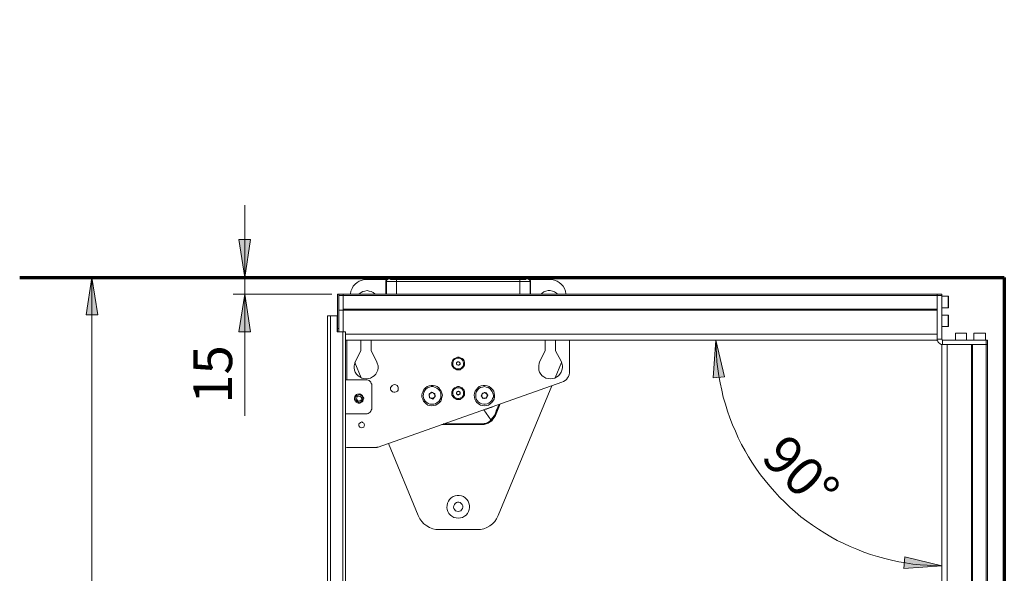
# Model space of a CAD drawing. Units: inches. Extents: x 24 to 1155, y 13 to 820.
# Drawn here: x 259 to 504, y 251 to 389 of the extents above; entities that cross this region are included whole.
import ezdxf

# ---------------------------------------------------------------- set-up
doc = ezdxf.new("R2010")
doc.units = ezdxf.units.IN
doc.header["$MEASUREMENT"] = 0
doc.layers.add('Lager 1', color=7, linetype='Continuous')

msp = doc.modelspace()

# ---------------------------------------------------------------- hatches: boundary and pattern name
at = {"layer": 'Lager 1', "true_color": 0xffffff}
h = msp.add_hatch(color=7, dxfattribs=at)
h.dxf.hatch_style = 2
h.paths.add_polyline_path([(314.9, 324.6), (313.4, 334), (316.3, 334)])
h.paths.add_polyline_path([(314.9, 320.4), (316.3, 311), (313.4, 311)])
h.paths.add_polyline_path([(272.6, 640.8), (274, 631.4), (271.1, 631.4)])
h.paths.add_polyline_path([(272.6, 414), (271.1, 423.4), (274, 423.4)])
h = msp.add_hatch(color=7, dxfattribs=at)
h.dxf.hatch_style = 2
h.paths.add_polyline_path([(276.8, 324.6), (278.3, 315.3), (275.4, 315.3)])
h.paths.add_polyline_path([(276.8, 156), (275.4, 165.3), (278.3, 165.3)])
h = msp.add_hatch(color=7, dxfattribs=at)
h.dxf.hatch_style = 2
h.paths.add_polyline_path([(488.5, 252.8), (479.1, 252.1), (479.3, 255)])
h.paths.add_polyline_path([(432.2, 309), (434.4, 299.8), (431.6, 299.6)])

# ---------------------------------------------------------------- linework, layer by layer
at = {"layer": 'Lager 1', "color": 7, "lineweight": 18, "true_color": 0xffffff}
for points in [[(314.9, 324.6), (314.9, 342.6)], [(314.9, 324.6), (313.4, 334), (316.3, 334), (314.9, 324.6)], [(276.8, 324.6), (278.3, 315.3), (275.4, 315.3), (276.8, 324.6)], [(276.8, 156), (276.8, 324.6)], [(314.9, 320.4), (314.9, 324.6)], [(345.4, 324.1), (344.7, 324.1), (344.1, 323.9), (343.4, 323.7), (342.9, 323.3), (342.4, 322.9), (341.9, 322.4), (341.6, 321.8), (341.3, 321.2), (341.2, 320.5), (341.2, 320.4)], [(350.2, 324.1), (345.4, 324.1)], [(350, 323.7), (350, 323.8), (350.1, 324), (350.2, 324.1), (350.3, 324.2), (350.4, 324.3), (350.5, 324.3), (350.6, 324.3)], [(350.2, 323.6), (350.2, 323.7), (350.2, 323.8), (350.3, 323.9), (350.3, 324), (350.4, 324.1), (350.5, 324.1), (350.6, 324.2), (350.7, 324.2)], [(350.7, 324.2), (350.6, 324.3)], [(350.6, 324.3), (350.6, 324.3)], [(350.6, 324.3), (350.7, 324.2)], [(350.6, 324.3), (350.6, 324.3)], [(351.1, 324.2), (351, 324.2), (350.9, 324.2), (350.8, 324.2), (350.7, 324.2)], [(350.7, 324.2), (350.8, 324.2), (350.9, 324.2), (351.1, 324.2), (351.3, 324.1), (351.6, 324.1), (352, 324.1), (352.3, 324.1), (352.7, 324.1)], [(385, 324.2), (351.1, 324.2)], [(352.7, 324.1), (383.4, 324.1)], [(352.7, 323.6), (352.7, 323.7), (352.7, 323.8), (352.7, 323.9), (352.7, 324), (352.7, 324.1)], [(383.4, 324.1), (383.8, 324.1), (384.2, 324.1), (384.5, 324.1), (384.8, 324.1), (385, 324.2), (385.2, 324.2), (385.3, 324.2), (385.4, 324.2)], [(383.4, 323.6), (383.4, 323.7), (383.4, 323.8), (383.4, 323.9), (383.4, 324), (383.4, 324.1)], [(385.4, 324.2), (385.4, 324.2), (385.3, 324.2), (385.2, 324.2), (385.1, 324.2), (385, 324.2)], [(385.4, 324.2), (385.5, 324.3)], [(385.5, 324.3), (385.4, 324.2)], [(386, 323.6), (385.9, 323.7), (385.9, 323.8), (385.9, 323.9), (385.8, 324), (385.7, 324.1), (385.6, 324.1), (385.5, 324.2), (385.4, 324.2)], [(386.1, 323.7), (386.1, 323.8), (386, 324), (385.9, 324.1), (385.8, 324.2), (385.7, 324.3), (385.6, 324.3), (385.5, 324.3)], [(385.5, 324.3), (385.5, 324.3)], [(385.5, 324.3), (385.5, 324.3)], [(390.7, 324.1), (385.9, 324.1)], [(395, 320.4), (394.9, 320.5), (394.8, 321.2), (394.5, 321.8), (394.2, 322.4), (393.7, 322.9), (393.2, 323.3), (392.7, 323.7), (392, 323.9), (391.4, 324.1), (390.7, 324.1)], [(350, 323.7), (350, 323.7)], [(350, 323.7), (350, 320.4)], [(350.2, 323.6), (350, 323.7)], [(350, 323.7), (350, 323.7)], [(350.2, 320.4), (350.2, 323.6)], [(352.7, 323.6), (352.2, 323.6), (351.7, 323.6), (351.3, 323.6), (350.9, 323.6), (350.6, 323.6), (350.4, 323.6), (350.2, 323.6)], [(352.7, 323.6), (352.7, 320.4)], [(383.4, 323.6), (352.7, 323.6)], [(383.4, 320.4), (383.4, 323.6)], [(386, 323.6), (385.9, 323.6), (385.8, 323.6), (385.5, 323.6), (385.2, 323.6), (384.8, 323.6), (384.4, 323.6), (383.9, 323.6), (383.4, 323.6)], [(386.1, 323.7), (386, 323.6)], [(386, 323.6), (386, 320.4)], [(386.1, 323.7), (386.1, 323.7)], [(386.1, 320.4), (386.1, 323.7)], [(386.1, 323.7), (386.1, 323.7)], [(336.6, 320.4), (312, 320.4)], [(314.9, 320.4), (316.3, 311), (313.4, 311), (314.9, 320.4)], [(314.9, 320.4), (314.9, 290.1)], [(393, 320.4), (338, 320.4)], [(338, 320.4), (338, 315)], [(338.3, 320.1), (338.3, 320.2), (338.3, 320.3), (338.3, 320.4)], [(338.3, 320.4), (339.4, 320.4)], [(338.3, 316.4), (338.3, 320.1)], [(339.4, 320.1), (338.3, 320.1)], [(339.4, 320.1), (339.4, 320.2), (339.4, 320.3), (339.4, 320.4)], [(487.4, 320.4), (339.4, 320.4)], [(339.4, 320.4), (339.4, 320.4), (339.4, 320.3), (339.4, 320.2), (339.4, 320.1)], [(339.4, 316.7), (339.4, 320.1)], [(487.4, 320.1), (339.4, 320.1)], [(339.4, 316.4), (339.4, 320.1)], [(347.4, 320.4), (347.3, 320.5), (346.9, 320.8), (346.4, 321.1), (345.9, 321.2), (345.4, 321.3), (344.8, 321.2), (344.3, 321.1), (343.9, 320.8), (343.4, 320.5), (343.4, 320.4)], [(392.8, 320.4), (392.5, 320.7), (392, 321), (391.5, 321.2), (391, 321.3), (390.5, 321.3), (389.9, 321.2), (389.4, 321), (389, 320.7), (388.7, 320.4)], [(393.6, 320.4), (393.6, 320.4), (393, 320.4)], [(487.4, 320.1), (487.4, 320.2), (487.4, 320.3), (487.4, 320.4)], [(487.4, 320.1), (487.4, 320.2), (487.4, 320.3), (487.4, 320.4)], [(487.4, 320.4), (488.5, 320.4)], [(487.4, 316.7), (487.4, 320.1)], [(487.4, 320.1), (487.4, 309.2)], [(488.5, 320.1), (487.4, 320.1)], [(488.5, 320.4), (488.5, 320.4), (488.5, 320.3), (488.5, 320.2), (488.5, 320.1)], [(488.5, 320.1), (488.5, 309.2)], [(490.1, 319.9), (488.5, 319.9)], [(490.1, 317.9), (490.1, 318.3), (490.1, 318.7), (490.1, 319), (490.1, 319.4), (490.1, 319.6), (490.1, 319.8), (490.1, 319.9)], [(490.2, 319.8), (490.2, 319.8), (490.2, 319.9), (490.1, 319.9)], [(490.2, 319.8), (490.2, 319.7), (490.2, 319.6), (490.2, 319.4), (490.2, 319.1), (490.2, 318.7), (490.2, 318.3), (490.2, 317.9)], [(487.4, 316.7), (339.4, 316.7)], [(488.5, 317), (490.1, 317)], [(490.1, 317), (490.1, 317), (490.1, 317.1), (490.1, 317.3), (490.1, 317.6), (490.1, 317.9)], [(490.1, 317), (490.2, 317), (490.2, 317.1)], [(490.2, 317.9), (490.2, 317.6), (490.2, 317.4), (490.2, 317.2), (490.2, 317.1)], [(336.2, 315), (336, 315), (335.9, 315), (335.8, 315), (335.7, 315), (335.6, 315), (335.5, 315)], [(335.5, 161.1), (335.5, 315)], [(337.9, 315), (336.2, 315)], [(336.2, 161.1), (336.2, 315)], [(337.9, 315), (338, 315)], [(337.9, 311), (337.9, 315)], [(338, 312.7), (338, 315)], [(338.3, 311), (338.3, 316.4)], [(339.4, 316.4), (338.3, 316.4)], [(487.4, 316.4), (339.4, 316.4)], [(339.4, 311), (339.4, 316.4)], [(490.1, 315.2), (488.5, 315.2)], [(490.1, 313.3), (490.1, 313.6), (490.1, 314), (490.1, 314.4), (490.1, 314.7), (490.1, 315), (490.1, 315.2)], [(490.2, 315.1), (490.2, 315.2), (490.1, 315.2)], [(490.2, 315.1), (490.2, 315.1), (490.2, 315), (490.2, 314.7), (490.2, 314.4), (490.2, 314), (490.2, 313.7), (490.2, 313.3)], [(337.9, 312.7), (338, 312.7)], [(338, 311), (338, 311.1), (338, 311.2), (338, 311.5), (338, 311.7), (338, 312), (338, 312.3), (338, 312.5), (338, 312.7)], [(338, 311.9), (338.3, 311.9)], [(488.5, 312.4), (490.1, 312.4)], [(490.1, 312.4), (490.1, 312.4), (490.1, 312.5), (490.1, 312.7), (490.1, 312.9), (490.1, 313.3)], [(490.1, 312.4), (490.2, 312.4), (490.2, 312.5)], [(490.2, 313.3), (490.2, 313), (490.2, 312.7), (490.2, 312.5)], [(337.9, 311), (339.3, 311)], [(340, 311), (340, 311), (339.9, 311), (339.8, 311), (339.7, 311), (339.6, 311), (339.4, 311), (339.3, 311)], [(339.3, 161.1), (339.3, 311)], [(340, 161.1), (340, 311)], [(487.4, 310.5), (340, 310.5)], [(487.4, 309), (487.4, 309.1), (487.4, 309.2)], [(487.4, 309.2), (487.4, 308.9), (487.5, 308.7), (487.6, 308.5), (487.8, 308.3), (488, 308.1), (488.2, 308), (488.4, 307.9), (488.7, 307.9)], [(487.4, 309.2), (488.5, 309.2)], [(488.5, 309.2), (488.5, 309.2), (488.5, 309.1), (488.6, 309.1), (488.6, 309), (488.7, 309)], [(494.7, 310.7), (494.7, 310.7), (494.6, 310.7), (494.4, 310.7), (494.1, 310.7), (493.8, 310.7), (493.4, 310.7), (493, 310.7), (492.6, 310.7), (492.3, 310.7), (492.1, 310.7), (491.9, 310.7)], [(492, 310.7), (491.9, 310.7)], [(491.9, 310.7), (491.9, 309)], [(492, 310.7), (492, 310.7), (492.2, 310.7), (492.4, 310.7), (492.7, 310.7), (493.1, 310.7), (493.5, 310.7), (493.8, 310.7), (494.2, 310.7), (494.4, 310.7), (494.6, 310.7)], [(494.7, 310.7), (494.7, 310.7), (494.6, 310.7)], [(494.7, 309), (494.7, 310.7)], [(499.4, 310.7), (499.3, 310.7), (499.2, 310.7), (499, 310.7), (498.8, 310.7), (498.4, 310.7), (498, 310.7), (497.7, 310.7), (497.3, 310.7), (497, 310.7), (496.7, 310.7), (496.6, 310.7), (496.5, 310.7)], [(496.6, 310.7), (496.6, 310.7), (496.5, 310.7)], [(496.5, 310.7), (496.5, 309)], [(496.6, 310.7), (496.7, 310.7), (496.8, 310.7), (497.1, 310.7), (497.4, 310.7), (497.8, 310.7), (498.1, 310.7), (498.5, 310.7), (498.8, 310.7), (499.1, 310.7), (499.2, 310.7), (499.3, 310.7)], [(499.4, 310.7), (499.4, 310.7), (499.3, 310.7)], [(499.4, 309), (499.4, 310.7)], [(487.4, 309), (340, 309)], [(340.3, 309), (340.3, 299.1)], [(343.8, 309), (343.8, 306.3)], [(346.4, 306.3), (346.4, 309)], [(389.7, 309), (389.7, 306.3)], [(392.3, 306.3), (392.3, 309)], [(395.8, 301.2), (395.8, 309)], [(432.2, 309), (434.4, 299.8), (431.6, 299.6), (432.2, 309)], [(432.2, 309), (432.3, 307.2), (432.4, 305.4), (432.5, 303.6), (432.7, 301.8), (433, 300.1), (433.3, 298.3), (433.7, 296.5), (434.1, 294.8), (434.6, 293), (435.1, 291.3), (435.7, 289.6), (436.4, 287.9), (437.1, 286.3), (437.8, 284.6), (438.6, 283), (439.5, 281.4), (440.4, 279.9), (441.4, 278.3), (442.4, 276.8), (443.4, 275.4), (444.5, 274), (445.7, 272.6), (446.9, 271.2), (448.1, 269.9), (449.4, 268.6), (450.7, 267.4), (452, 266.2), (453.4, 265), (454.9, 263.9), (456.3, 262.9), (457.8, 261.9), (459.4, 260.9), (460.9, 260), (462.5, 259.1), (464.1, 258.3), (465.7, 257.6), (467.4, 256.9), (469.1, 256.2), (470.8, 255.6), (472.5, 255.1), (474.3, 254.6), (476, 254.2), (477.8, 253.8), (479.5, 253.5), (481.3, 253.2), (483.1, 253), (484.9, 252.9), (486.7, 252.8), (488.5, 252.8)], [(488.5, 307.9), (488.6, 307.9), (488.7, 307.9)], [(488.5, 160.5), (488.5, 307.9)], [(488.7, 309), (499.6, 309)], [(488.7, 309), (488.7, 307.9)], [(488.7, 307.9), (499.6, 307.9)], [(489.9, 160.5), (489.9, 307.9)], [(495.9, 159.9), (495.9, 307.9)], [(496.2, 307.9), (499.6, 307.9)], [(496.2, 159.9), (496.2, 307.9)], [(499.6, 309), (499.6, 309), (499.7, 309), (499.8, 309), (499.9, 309)], [(499.6, 307.9), (499.6, 309)], [(499.6, 307.9), (499.6, 307.9), (499.7, 307.9), (499.8, 307.9), (499.9, 307.9)], [(499.6, 159.9), (499.6, 307.9)], [(499.9, 307.9), (499.9, 307.9), (499.8, 307.9), (499.7, 307.9), (499.6, 307.9)], [(499.9, 309), (499.9, 307.9)], [(499.9, 159.9), (499.9, 307.9)], [(343.8, 306.3), (342.5, 303.7)], [(347.7, 303.7), (346.4, 306.3)], [(368.1, 301.6), (368.5, 301.6), (368.8, 301.8), (369.1, 302), (369.4, 302.3), (369.6, 302.7), (369.6, 303.1), (369.6, 303.5), (369.5, 303.8), (369.3, 304.2), (369, 304.4), (368.6, 304.6), (368.3, 304.7), (367.9, 304.7), (367.5, 304.6), (367.1, 304.4), (366.8, 304.2), (366.6, 303.8), (366.5, 303.5), (366.5, 303.1), (366.5, 302.7), (366.7, 302.3), (367, 302), (367.3, 301.8), (367.7, 301.6), (368.1, 301.6)], [(369, 302.2), (369.3, 302.5), (369.4, 302.9), (369.4, 303.2), (369.3, 303.6), (369.2, 303.9), (368.9, 304.2), (368.6, 304.4), (368.3, 304.5), (367.9, 304.5), (367.5, 304.4), (367.2, 304.2), (366.9, 304), (366.8, 303.6), (366.7, 303.3), (366.7, 302.9), (366.8, 302.5), (367, 302.2), (367.3, 302), (367.7, 301.8), (368, 301.8), (368.4, 301.8), (368.8, 302), (369, 302.2)], [(389.7, 306.3), (388.4, 303.7)], [(393.7, 303.7), (392.3, 306.3)], [(342.5, 303.7), (342.3, 303.2), (342.1, 302.6), (342.1, 302.1), (342.2, 301.5), (342.4, 301), (342.7, 300.5), (343.1, 300.1), (343.5, 299.8), (344, 299.5), (344.5, 299.4), (345.1, 299.3), (345.6, 299.4), (346.2, 299.5), (346.7, 299.8), (347.1, 300.1), (347.5, 300.5), (347.8, 301), (348, 301.5), (348.1, 302.1), (348.1, 302.6), (347.9, 303.2), (347.7, 303.7)], [(342.3, 303.4), (343.9, 299.6)], [(367.6, 303.3), (367.9, 303.6)], [(367.7, 303.4), (367.7, 303.4), (367.7, 303.3), (367.6, 303.3), (367.6, 303.2), (367.6, 303.1), (367.6, 303)], [(367.7, 302.8), (367.6, 303.3)], [(367.6, 303), (367.7, 303), (367.7, 302.9), (367.8, 302.8), (367.9, 302.8), (368, 302.7)], [(368.2, 303.6), (368.1, 303.6), (368, 303.6), (367.9, 303.6), (367.9, 303.5), (367.8, 303.5), (367.7, 303.4)], [(368.2, 302.7), (367.7, 302.8)], [(367.9, 303.6), (368.4, 303.5)], [(368, 302.7), (368, 302.7), (368.1, 302.7), (368.2, 302.7), (368.2, 302.8), (368.3, 302.8), (368.4, 302.9)], [(368.5, 303.3), (368.4, 303.3), (368.4, 303.4), (368.4, 303.5), (368.3, 303.5), (368.2, 303.6)], [(368.5, 303), (368.2, 302.7)], [(368.4, 303.5), (368.5, 303)], [(368.4, 302.9), (368.4, 302.9), (368.5, 303), (368.5, 303.1), (368.5, 303.2), (368.5, 303.3)], [(388.4, 303.7), (388.2, 303.2), (388.1, 302.6), (388.1, 302.1), (388.1, 301.5), (388.3, 301), (388.6, 300.5), (389, 300.1), (389.4, 299.8), (389.9, 299.5), (390.5, 299.4), (391, 299.3), (391.6, 299.4), (392.1, 299.5), (392.6, 299.8), (393, 300.1), (393.4, 300.5), (393.7, 301), (393.9, 301.5), (394, 302.1), (394, 302.6), (393.9, 303.2), (393.7, 303.7)], [(392.2, 299.6), (393.8, 303.4)], [(393.9, 298.5), (394.3, 298.7), (394.7, 298.9), (395, 299.2), (395.3, 299.6), (395.5, 299.9), (395.7, 300.3), (395.8, 300.8), (395.8, 301.2)], [(340, 299.1), (345.1, 299.1)], [(346.5, 297.7), (346.5, 298), (346.4, 298.2), (346.3, 298.5), (346.1, 298.7), (345.9, 298.9), (345.6, 299), (345.4, 299.1), (345.1, 299.1)], [(346.5, 297.7), (346.5, 292)], [(393.9, 298.5), (348.1, 282.3)], [(352.2, 297.9), (352.5, 297.8), (352.8, 297.7), (353, 297.4), (353.1, 297.2), (353.1, 296.8), (353.1, 296.5), (352.9, 296.3), (352.6, 296.1), (352.3, 296), (352, 296), (351.7, 296.1), (351.5, 296.3), (351.3, 296.5), (351.2, 296.8), (351.2, 297.2), (351.4, 297.4), (351.6, 297.7), (351.9, 297.8), (352.2, 297.9)], [(361.5, 292.6), (362, 292.7), (362.5, 292.8), (363, 293.1), (363.4, 293.4), (363.7, 293.8), (363.9, 294.3), (364, 294.8), (364.1, 295.3), (364, 295.8), (363.8, 296.3), (363.5, 296.7), (363.2, 297.1), (362.8, 297.4), (362.3, 297.6), (361.8, 297.7), (361.3, 297.7), (360.8, 297.6), (360.3, 297.4), (359.9, 297.1), (359.5, 296.7), (359.3, 296.3), (359.1, 295.8), (359, 295.3), (359, 294.8), (359.2, 294.3), (359.4, 293.8), (359.7, 293.4), (360.1, 293.1), (360.5, 292.8), (361, 292.7), (361.5, 292.6)], [(363.7, 295.5), (363.6, 295.9), (363.4, 296.4), (363.1, 296.7), (362.7, 297), (362.3, 297.2), (361.8, 297.4), (361.3, 297.4), (360.9, 297.3), (360.4, 297.1), (360, 296.8), (359.7, 296.4), (359.5, 296), (359.4, 295.5), (359.3, 295.1), (359.4, 294.6), (359.6, 294.2), (359.8, 293.8), (360.2, 293.4), (360.6, 293.2), (361, 293), (361.5, 293), (362, 293), (362.4, 293.1), (362.8, 293.4), (363.2, 293.7), (363.5, 294.1), (363.7, 294.5), (363.7, 295), (363.7, 295.5)], [(368.1, 294.2), (368.5, 294.2), (368.8, 294.4), (369.1, 294.6), (369.4, 294.9), (369.6, 295.3), (369.6, 295.7), (369.6, 296.1), (369.5, 296.5), (369.3, 296.8), (369, 297.1), (368.6, 297.3), (368.3, 297.4), (367.9, 297.4), (367.5, 297.3), (367.1, 297.1), (366.8, 296.8), (366.6, 296.5), (366.5, 296.1), (366.5, 295.7), (366.5, 295.3), (366.7, 294.9), (367, 294.6), (367.3, 294.4), (367.7, 294.2), (368.1, 294.2)], [(368.6, 294.6), (369, 294.8), (369.2, 295), (369.4, 295.4), (369.4, 295.7), (369.4, 296.1), (369.2, 296.5), (369, 296.8), (368.7, 297), (368.4, 297.1), (368, 297.1), (367.6, 297.1), (367.3, 296.9), (367, 296.7), (366.8, 296.4), (366.7, 296), (366.7, 295.6), (366.8, 295.3), (367, 295), (367.2, 294.7), (367.6, 294.5), (367.9, 294.4), (368.3, 294.4), (368.6, 294.6)], [(374.6, 292.6), (375.1, 292.7), (375.6, 292.8), (376, 293.1), (376.4, 293.4), (376.7, 293.8), (377, 294.3), (377.1, 294.8), (377.1, 295.3), (377, 295.8), (376.9, 296.3), (376.6, 296.7), (376.2, 297.1), (375.8, 297.4), (375.3, 297.6), (374.8, 297.7), (374.3, 297.7), (373.8, 297.6), (373.3, 297.4), (372.9, 297.1), (372.6, 296.7), (372.3, 296.3), (372.1, 295.8), (372, 295.3), (372.1, 294.8), (372.2, 294.3), (372.4, 293.8), (372.7, 293.4), (373.1, 293.1), (373.6, 292.8), (374.1, 292.7), (374.6, 292.6)], [(374.8, 293), (375.3, 293.1), (375.7, 293.3), (376.1, 293.6), (376.4, 293.9), (376.6, 294.4), (376.8, 294.8), (376.8, 295.3), (376.7, 295.8), (376.5, 296.2), (376.2, 296.6), (375.9, 296.9), (375.5, 297.2), (375, 297.3), (374.6, 297.4), (374.1, 297.3), (373.6, 297.2), (373.2, 296.9), (372.9, 296.6), (372.6, 296.2), (372.4, 295.7), (372.4, 295.3), (372.4, 294.8), (372.5, 294.3), (372.8, 293.9), (373.1, 293.5), (373.5, 293.3), (373.9, 293.1), (374.4, 293), (374.8, 293)], [(378, 265.3), (391.4, 297.6)], [(344.1, 293.6), (344.3, 293.8), (344.4, 294.1), (344.5, 294.5), (344.4, 294.8), (344.2, 295.1), (344, 295.3), (343.7, 295.5), (343.4, 295.6), (343, 295.5), (342.7, 295.4), (342.5, 295.2), (342.3, 294.9), (342.2, 294.5), (342.2, 294.2), (342.3, 293.9), (342.5, 293.6), (342.8, 293.4), (343.1, 293.3), (343.5, 293.3), (343.8, 293.4), (344.1, 293.6)], [(343.9, 293.7), (344.1, 294), (344.2, 294.3), (344.3, 294.6), (344.2, 294.9), (344, 295.1), (343.7, 295.3), (343.4, 295.4), (343.1, 295.3), (342.8, 295.2), (342.6, 295), (342.4, 294.8), (342.4, 294.4), (342.4, 294.1), (342.6, 293.9), (342.8, 293.7), (343.1, 293.5), (343.4, 293.5), (343.7, 293.6), (343.9, 293.7)], [(342.7, 294.3), (342.9, 294.9)], [(343.5, 295), (342.9, 294.9)], [(344, 294.6), (343.5, 295)], [(344, 294.6), (343.8, 293.9)], [(360.8, 295.5), (361.4, 296)], [(361.1, 295.7), (361, 295.7), (361, 295.6), (360.9, 295.5), (360.9, 295.4), (360.8, 295.3), (360.8, 295.2), (360.8, 295.1)], [(360.9, 294.6), (360.8, 295.5)], [(360.8, 295.1), (360.9, 295), (360.9, 294.9), (360.9, 294.8), (361, 294.7), (361, 294.6), (361.1, 294.6), (361.2, 294.5), (361.3, 294.5)], [(361.7, 294.3), (360.9, 294.6)], [(361.8, 295.8), (361.7, 295.9), (361.6, 295.9), (361.5, 295.9), (361.4, 295.9), (361.3, 295.8), (361.2, 295.8), (361.1, 295.7)], [(361.3, 294.5), (361.4, 294.5), (361.5, 294.5), (361.6, 294.4), (361.6, 294.5), (361.7, 294.5), (361.8, 294.5), (361.9, 294.6), (362, 294.6)], [(361.4, 296), (362.2, 295.7)], [(362.3, 294.9), (361.7, 294.3)], [(362.2, 295.3), (362.2, 295.4), (362.1, 295.5), (362.1, 295.6), (362, 295.7), (361.9, 295.8), (361.8, 295.8)], [(362, 294.6), (362, 294.7), (362.1, 294.7), (362.2, 294.8), (362.2, 294.9), (362.2, 295), (362.2, 295.1), (362.2, 295.2), (362.2, 295.3)], [(362.2, 295.7), (362.3, 294.9)], [(367.9, 296.2), (367.8, 296.1), (367.7, 296.1), (367.7, 296), (367.7, 295.9), (367.6, 295.9), (367.6, 295.8)], [(367.6, 295.6), (367.7, 296.1)], [(367.6, 295.8), (367.6, 295.8), (367.6, 295.7), (367.7, 295.7), (367.7, 295.6), (367.7, 295.5), (367.8, 295.5), (367.8, 295.4)], [(368, 295.3), (367.6, 295.6)], [(367.7, 296.1), (368.1, 296.3)], [(367.8, 295.4), (367.9, 295.4), (368, 295.4), (368.1, 295.4), (368.2, 295.4)], [(368.3, 296.1), (368.3, 296.2), (368.2, 296.2), (368.1, 296.2), (368, 296.2), (367.9, 296.2)], [(368.5, 295.5), (368, 295.3)], [(368.1, 296.3), (368.5, 296)], [(368.2, 295.4), (368.3, 295.4), (368.3, 295.5), (368.4, 295.5), (368.4, 295.6), (368.5, 295.6), (368.5, 295.7)], [(368.5, 295.7), (368.5, 295.8), (368.5, 295.9), (368.4, 296), (368.4, 296.1), (368.3, 296.1)], [(368.5, 296), (368.5, 295.5)], [(373.8, 295.1), (374.1, 295.8)], [(374.3, 294.4), (373.8, 295.1)], [(374.5, 295.9), (374.4, 295.8), (374.3, 295.8), (374.2, 295.8), (374.2, 295.7), (374.1, 295.7), (374, 295.6), (374, 295.5), (373.9, 295.4)], [(373.9, 295.4), (373.9, 295.4), (373.9, 295.3), (373.9, 295.2), (373.9, 295.1), (373.9, 295), (373.9, 294.9), (374, 294.8), (374, 294.7)], [(374, 294.7), (374.1, 294.7), (374.1, 294.6), (374.2, 294.5), (374.3, 294.5), (374.4, 294.5), (374.5, 294.5), (374.6, 294.4), (374.7, 294.5)], [(374.1, 295.8), (374.9, 295.9)], [(375.1, 294.5), (374.3, 294.4)], [(375.1, 295.6), (375.1, 295.7), (375, 295.7), (374.9, 295.8), (374.8, 295.8), (374.7, 295.9), (374.6, 295.9), (374.5, 295.9)], [(374.7, 294.5), (374.8, 294.5), (374.9, 294.5), (375, 294.6), (375.1, 294.7), (375.2, 294.8), (375.2, 294.9)], [(374.9, 295.9), (375.4, 295.3)], [(375.2, 294.9), (375.3, 295), (375.3, 295.1), (375.3, 295.2), (375.3, 295.3), (375.2, 295.4), (375.2, 295.5), (375.1, 295.6)], [(375.4, 295.3), (375.1, 294.5)], [(343.1, 293.8), (342.7, 294.3)], [(343.1, 293.8), (343.8, 293.9)], [(345.1, 290.6), (345.4, 290.6), (345.6, 290.7), (345.9, 290.9), (346.1, 291), (346.3, 291.3), (346.4, 291.5), (346.5, 291.8), (346.5, 292)], [(376.7, 292.4), (376.3, 292.2), (375.7, 292), (375.1, 291.8), (374.8, 291.8)], [(377, 290.1), (377.3, 290.8), (377.6, 291.6), (377.9, 292.3), (378.2, 292.9)], [(378.3, 293), (378.3, 292.9), (378, 292.3), (377.7, 291.6), (377.4, 290.9), (377.2, 290.2)], [(377.3, 290.2), (378.5, 293.1)], [(345.1, 290.6), (340, 290.6)], [(374, 288), (374.5, 288), (375, 288.1), (375.5, 288.3), (376, 288.6), (376.4, 288.9), (376.7, 289.3), (377, 289.7), (377.3, 290.2)], [(376.2, 289.1), (374.4, 291.6)], [(376.2, 289.1), (376.6, 289.6), (377, 290.1)], [(377.2, 290.2), (376.9, 289.6), (376.4, 289.1)], [(377, 290.1), (377, 290.1), (377.1, 290.1), (377.1, 290.2), (377.2, 290.2)], [(377.3, 290.2), (377.2, 290.2)], [(344, 287.1), (344.2, 287.2), (344.5, 287.3), (344.6, 287.6), (344.7, 287.8), (344.6, 288.1), (344.5, 288.3), (344.2, 288.5), (344, 288.6), (343.7, 288.5), (343.5, 288.3), (343.3, 288.1), (343.3, 287.8), (343.3, 287.6), (343.5, 287.3), (343.7, 287.2), (344, 287.1)], [(364, 288), (374, 288)], [(374, 288.1), (364.3, 288.1)], [(364.6, 288.1), (374, 288.1)], [(376.4, 289.1), (376.1, 288.8), (375.7, 288.5), (375.2, 288.3), (374.3, 288.1), (374, 288.1)], [(374, 288.1), (374.5, 288.2), (375, 288.3), (375.4, 288.5), (375.9, 288.8), (376.2, 289.1)], [(374, 288.1), (374, 288.1)], [(374, 288), (374, 288.1)], [(376.2, 289.1), (376.3, 289.1), (376.4, 289.1)], [(340, 282.3), (340.3, 282.2), (340.8, 282.2)], [(340.8, 282.2), (347.2, 282.2)], [(347.2, 282.2), (347.3, 282.2), (347.4, 282.2), (347.5, 282.2), (347.6, 282.2), (347.8, 282.2), (347.9, 282.3), (348, 282.3), (348.1, 282.3)], [(350.7, 283.2), (358.1, 265.3)], [(368.1, 264.6), (368.6, 264.7), (369.1, 264.8), (369.6, 265.1), (370, 265.4), (370.4, 265.8), (370.6, 266.3), (370.8, 266.8), (370.9, 267.3), (370.9, 267.8), (370.7, 268.4), (370.5, 268.9), (370.2, 269.3), (369.8, 269.7), (369.4, 270), (368.9, 270.2), (368.3, 270.3), (367.8, 270.3), (367.3, 270.2), (366.8, 270), (366.3, 269.7), (365.9, 269.3), (365.6, 268.9), (365.4, 268.4), (365.3, 267.8), (365.2, 267.3), (365.3, 266.8), (365.5, 266.3), (365.7, 265.8), (366.1, 265.4), (366.5, 265.1), (367, 264.8), (367.5, 264.7), (368.1, 264.6)], [(368.1, 266.3), (368.4, 266.4), (368.7, 266.5), (368.9, 266.7), (369.1, 267), (369.2, 267.4), (369.2, 267.7), (369, 268), (368.8, 268.3), (368.5, 268.5), (368.2, 268.6), (367.9, 268.6), (367.6, 268.5), (367.3, 268.3), (367.1, 268), (367, 267.7), (366.9, 267.4), (367, 267), (367.2, 266.7), (367.4, 266.5), (367.7, 266.4), (368.1, 266.3)], [(358.1, 265.3), (358.5, 264.5), (359, 263.8), (359.5, 263.2), (360.2, 262.7), (360.9, 262.3), (361.7, 262), (362.5, 261.8), (363.3, 261.8)], [(372.8, 261.8), (373.6, 261.8), (374.4, 262), (375.2, 262.3), (375.9, 262.7), (376.6, 263.2), (377.2, 263.8), (377.6, 264.5), (378, 265.3)], [(363.3, 261.8), (372.8, 261.8)], [(488.5, 252.8), (479.1, 252.1), (479.3, 255), (488.5, 252.8)]]:
    msp.add_lwpolyline(points, dxfattribs=at)
at = {"layer": 'Lager 1', "lineweight": 0}
for points in [[(314.9, 324.6), (313.4, 334), (316.3, 334)], [(276.8, 324.6), (278.3, 315.3), (275.4, 315.3)], [(314.9, 320.4), (316.3, 311), (313.4, 311)], [(432.2, 309), (434.4, 299.8), (431.6, 299.6)], [(488.5, 252.8), (479.1, 252.1), (479.3, 255)]]:
    msp.add_lwpolyline(points, dxfattribs=at)
at = {"layer": 'Lager 1', "color": 250, "lineweight": 70, "true_color": 0x383838}
for points in [[(258.8, 324.6), (504.1, 324.6)], [(504.1, 324.6), (504.1, 97.9)]]:
    msp.add_lwpolyline(points, dxfattribs=at)

# ---------------------------------------------------------------- texts
at = {"layer": 'Lager 1', "color": 7, "true_color": 0xffffff, "attachment_point": 7}
for s, insert, char_height, rotation in [('\\fExo 2 Light|b0|i0|c0|p34;\\W1.00048; 15 ', (311.73, 290.17), 9.6378, 90), ('\\fExo 2 Light|b0|i0|c0|p34;\\W1.00108; 90° ', (441.07, 281.48), 9.6379, 315)]:
    msp.add_mtext(s, dxfattribs=dict(at, insert=insert, char_height=char_height, rotation=rotation))

doc.saveas('drawing.dxf')
